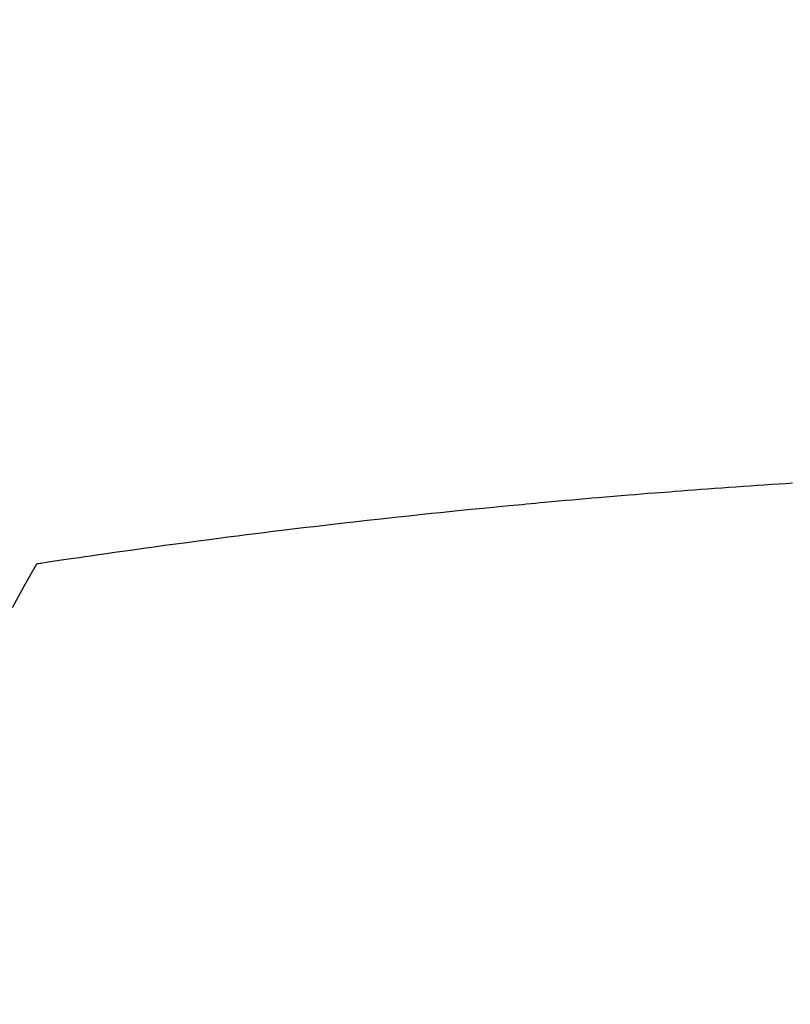
# Model space of a CAD drawing. Extents: x 27948 to 54421, y -13 to 8857.
# Drawn here: x 45449 to 45458, y 6468 to 6479 of the extents above; entities that cross this region are included whole.
import ezdxf

# ---------------------------------------------------------------- set-up
doc = ezdxf.new("R2010")
doc.units = 0
doc.header["$LTSCALE"] = 50
doc.header["$MEASUREMENT"] = 0
doc.layers.get('0').update_dxf_attribs({"linetype": 'CONTINUOUS'})
doc.layers.add('150-機器', color=8, linetype='CONTINUOUS')
doc.layers.add('160-文字', color=254, linetype='CONTINUOUS')
doc.styles.add('KH001', font='txt')
doc.dimstyles.new('KH1xx030', dxfattribs={"dimscale": 30, "dimtxt": 2, "dimasz": 0.6, "dimexe": 0.3, "dimexo": 1.2, "dimgap": 0.5, "dimtad": 3, "dimdec": 1, "dimdsep": 46, "dimlunit": 6, "dimtxsty": 'KH001', "dimblk": 'DOT', "dimcen": 1, "dimdle": 1, "dimclrd": 256, "dimclre": 256, "dimclrt": 256, "dimadec": 0, "dimazin": 0, "dimtfac": 1, "dimtdec": 1, "dimtix": 1, "dimtmove": 2, "dimatfit": 3, "dimldrblk": 'CLOSEDBLANK', "dimfxl": 1, "dimtolj": 1, "dimtzin": 0, "dimlwd": -1, "dimlwe": -1, "dimarcsym": 0})

# ---------------------------------------------------------------- blocks, each defined once
blk = doc.blocks.new('F402_H')
at = {"layer": '150-機器', "color": 13, "linetype": 'Continuous'}
for points in [[(-7.012, -266.348), (-7.095, -266.353), (-7.177, -266.359), (-7.259, -266.364), (-7.341, -266.37), (-7.424, -266.375), (-7.506, -266.381), (-7.588, -266.387), (-7.671, -266.392), (-7.753, -266.398), (-7.835, -266.404), (-7.917, -266.41), (-8, -266.416), (-8.082, -266.422), (-8.156, -266.428), (-8.231, -266.434), (-8.306, -266.439), (-8.38, -266.445), (-8.44, -266.45), (-8.499, -266.454), (-8.559, -266.458), (-8.619, -266.463), (-8.693, -266.469), (-8.767, -266.475), (-8.841, -266.481), (-8.916, -266.487), (-9.005, -266.494), (-9.094, -266.502), (-9.184, -266.509), (-9.273, -266.517), (-9.347, -266.523), (-9.421, -266.53), (-9.496, -266.536), (-9.57, -266.543), (-9.652, -266.55), (-9.733, -266.558), (-9.815, -266.565), (-9.896, -266.573), (-9.948, -266.577), (-9.999, -266.582), (-10.051, -266.587), (-10.103, -266.592), (-10.154, -266.597), (-10.206, -266.602), (-10.258, -266.607), (-10.31, -266.612), (-10.458, -266.626), (-10.605, -266.64), (-10.753, -266.655), (-10.9, -266.669), (-11.003, -266.68), (-11.106, -266.691), (-11.209, -266.701), (-11.312, -266.712), (-11.474, -266.729), (-11.635, -266.747), (-11.796, -266.764), (-11.958, -266.782), (-12.111, -266.8), (-12.264, -266.817), (-12.418, -266.835), (-12.571, -266.853), (-12.666, -266.864), (-12.761, -266.875), (-12.855, -266.886), (-12.95, -266.898), (-13.052, -266.91), (-13.154, -266.923), (-13.255, -266.936), (-13.357, -266.949), (-13.465, -266.963), (-13.574, -266.976), (-13.682, -266.99), (-13.791, -267.005), (-13.921, -267.022), (-14.051, -267.039), (-14.181, -267.056), (-14.31, -267.073), (-14.433, -267.09), (-14.555, -267.107), (-14.678, -267.124), (-14.8, -267.141), (-14.893, -267.154), (-14.986, -267.167), (-15.079, -267.181), (-15.172, -267.194), (-15.236, -267.203), (-15.301, -267.213), (-15.365, -267.222), (-15.429, -267.232), (-15.508, -267.243), (-15.587, -267.255), (-15.665, -267.267), (-15.744, -267.279), (-15.758, -267.281), (-15.772, -267.283), (-15.786, -267.286), (-15.8, -267.288)], [(-15.8, -267.288), (-15.942, -267.541), (-16.082, -267.795)]]:
    blk.add_lwpolyline(points, dxfattribs=at)
blk = doc.blocks.new('_ClosedBlank')
at = {"color": 0, "linetype": 'ByBlock', "lineweight": -2}
for p, q in [((-1, 0.16667), (0, 0)), ((-1, 0.16667), (-1, -0.16667)), ((0, 0), (-1, -0.16667))]:
    blk.add_line(p, q, dxfattribs=at)
blk = doc.blocks.new('_Dot')
at = {"color": 0, "linetype": 'ByBlock', "lineweight": -2}
blk.add_line((-0.5, 0), (-1, 0), dxfattribs=at)
at = {"color": 0, "linetype": 'ByBlock', "const_width": 0.5}
blk.add_lwpolyline([(-0.25, 0, 1), (0.25, 0, 1)], format="xyb", close=True, dxfattribs=at)

msp = doc.modelspace()

# ---------------------------------------------------------------- linework, layer by layer
at = {"layer": '150-機器', "color": 13}
for radius in [90.5, 80.5]:
    msp.add_circle((45464.657, 6534.942), radius, dxfattribs=at)

# ---------------------------------------------------------------- block references
at = {"layer": '150-機器'}
msp.add_blockref('F402_H', (45464.65, 6740.134), dxfattribs=at)

# ---------------------------------------------------------------- leaders
at = {"layer": '160-文字', "annotation_type": 0, "has_hookline": 1, "hookline_direction": 0, "text_width": 963.959}
msp.add_leader([(45344.657, 6747.323), (46280.866, 5701.678), (46298.866, 5701.678)], dimstyle='KH1xx030', override={"dimgap": 0.5, "dimtad": 1}, dxfattribs=at)

doc.saveas('drawing.dxf')
